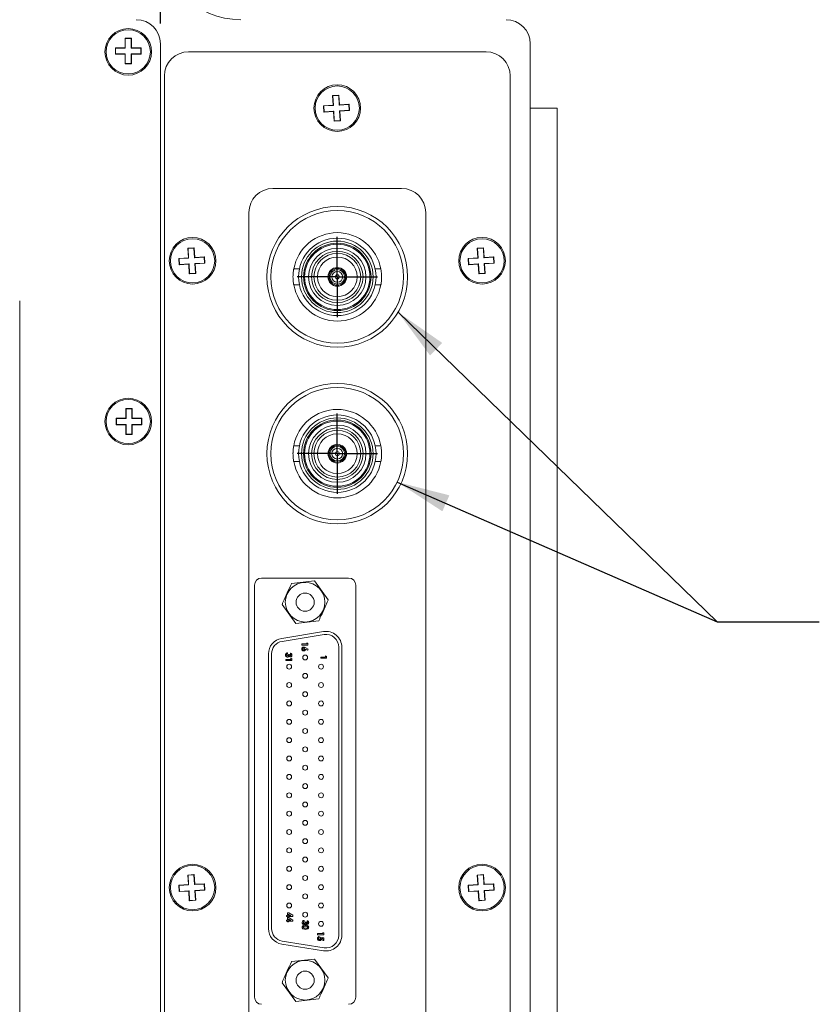
# Model space of a CAD drawing. Units: millimetres. Extents: x 1 to 840, y 1 to 594.
# Drawn here: x 701 to 750, y 392 to 453 of the extents above; entities that cross this region are included whole.
import ezdxf

# ---------------------------------------------------------------- set-up
doc = ezdxf.new("R2010")
doc.units = ezdxf.units.MM
doc.header["$PDSIZE"] = -1
doc.layers.add('DIM', color=7, linetype='Continuous')
doc.layers.add('SLD-0', color=18, linetype='Continuous')
doc.styles.get("Standard").update_dxf_attribs({"font": 'ARIAL.TTF'})
doc.dimstyles.new('SLDDIMSTYLE9', dxfattribs={"dimtxt": 0, "dimasz": 3.302, "dimexe": 0, "dimexo": 0.0625, "dimgap": 0, "dimtad": 0, "dimtih": 1, "dimtoh": 1, "dimdec": 0, "dimrnd": 1e-09, "dimzin": 0, "dimdsep": 46, "dimtxsty": 'Standard', "dimsah": 1, "dimcen": 0.09, "dimadec": 0, "dimazin": 0, "dimtfac": 3.302, "dimtdec": 0, "dimtofl": 0, "dimtmove": 0, "dimatfit": 3, "dimfxl": 1, "dimfrac": 2, "dimtolj": 1, "dimtzin": 0, "dimarcsym": 0})
doc.dimstyles.get("Standard").update_dxf_attribs({"dimtxt": 4, "dimasz": 3.302, "dimexe": 3.175, "dimexo": 1.27, "dimgap": 1.524, "dimtad": 0, "dimtih": 1, "dimtoh": 1, "dimdec": 1, "dimlfac": 2, "dimzin": 1, "dimdsep": 46, "dimtxsty": 'Standard', "dimcen": 2.5, "dimadec": 1, "dimazin": 0, "dimtfac": 1, "dimtdec": 1, "dimtofl": 0, "dimtmove": 0, "dimatfit": 3, "dimfxl": 1, "dimtzin": 1, "dimarcsym": 0})

# ---------------------------------------------------------------- blocks, each defined once
blk = doc.blocks.new('*D35')
at = {"layer": 'Defpoints', "color": 0}
for p in [(709.348, 506.06), (523.348, 451.539), (709.348, 451.539)]:
    blk.add_point(p, dxfattribs=at)
at = {"layer": 'DIM', "color": 0, "lineweight": -2}
for p, q in [((523.348, 452.809), (523.348, 509.235)), ((709.348, 452.809), (709.348, 509.235)), ((526.65, 506.06), (610.707, 506.06)), ((706.046, 506.06), (631.892, 506.06))]:
    blk.add_line(p, q, dxfattribs=at)
at = {"layer": 'DIM', "color": 0}
for points in [[(526.65, 506.61), (526.65, 505.509), (523.348, 506.06)], [(706.046, 506.61), (706.046, 505.509), (709.348, 506.06)]]:
    blk.add_solid(points, dxfattribs=at)
at = {"layer": 'DIM', "color": 0, "insert": (621.299, 508.103), "char_height": 4, "attachment_point": 2}
blk.add_mtext('{\\fGDT;o}372.0', dxfattribs=at)
blk = doc.blocks.new('SW_CENTERMARKSYMBOL_10')
at = {"layer": 'SLD-0', "color": 0}
for q in [(0, 2.5), (-2.5, 0), (0, -2.5), (2.5, 0)]:
    blk.add_line((0, 0), q, dxfattribs=at)
blk = doc.blocks.new('SW_CENTERMARKSYMBOL_11')
at = {"layer": 'SLD-0', "color": 0}
for q in [(0, 2.5), (-2.5, 0), (0, -2.5), (2.5, 0)]:
    blk.add_line((0, 0), q, dxfattribs=at)

msp = doc.modelspace()

# ---------------------------------------------------------------- linework, layer by layer
at = {"color": 0, "linetype": 'Continuous', "lineweight": 15}
for p, q in [((707.5481, 451.8888), (707.1481, 451.8888)), ((707.1481, 451.8888), (707.1481, 451.2888)), ((707.1656, 451.8714), (707.1481, 451.8888)), ((707.5307, 451.8714), (707.1656, 451.8714)), ((707.1656, 451.8714), (707.1656, 451.2714)), ((707.5307, 451.8714), (707.5481, 451.8888)), ((707.5307, 451.2714), (707.5307, 451.8714)), ((707.5481, 451.2888), (707.5481, 451.8888)), ((709.3481, 268.5388), (709.3481, 451.5388)), ((732.3481, 451.5388), (732.3481, 268.5388)), ((707.1481, 451.2888), (706.5481, 451.2888)), ((706.5481, 451.2888), (706.5481, 450.8888)), ((706.5656, 451.2714), (706.5481, 451.2888)), ((706.5656, 450.9063), (706.5481, 450.8888)), ((706.5481, 450.8888), (707.1481, 450.8888)), ((707.1656, 451.2714), (706.5656, 451.2714)), ((706.5656, 451.2714), (706.5656, 450.9063)), ((706.5656, 450.9063), (707.1656, 450.9063)), ((707.1656, 451.2714), (707.1481, 451.2888)), ((707.1656, 450.9063), (707.1481, 450.8888)), ((707.1481, 450.8888), (707.1481, 450.2888)), ((707.1656, 450.9063), (707.1656, 450.3063)), ((707.5307, 451.2714), (707.5481, 451.2888)), ((708.1307, 451.2714), (707.5307, 451.2714)), ((707.5307, 450.9063), (707.5481, 450.8888)), ((707.5307, 450.9063), (708.1307, 450.9063)), ((707.5307, 450.3063), (707.5307, 450.9063)), ((708.1481, 451.2888), (707.5481, 451.2888)), ((707.5481, 450.8888), (708.1481, 450.8888)), ((707.5481, 450.2888), (707.5481, 450.8888)), ((708.1307, 451.2714), (708.1481, 451.2888)), ((708.1307, 450.9063), (708.1307, 451.2714)), ((708.1307, 450.9063), (708.1481, 450.8888)), ((708.1481, 450.8888), (708.1481, 451.2888)), ((729.5981, 451.0388), (711.0981, 451.0388)), ((707.1656, 450.3063), (707.1481, 450.2888)), ((707.1481, 450.2888), (707.5481, 450.2888)), ((707.1656, 450.3063), (707.5307, 450.3063)), ((707.5307, 450.3063), (707.5481, 450.2888)), ((709.5981, 449.5388), (709.5981, 270.5388)), ((731.0981, 270.5388), (731.0981, 449.5388)), ((720.4504, 448.3463), (720.0511, 448.3226)), ((720.0511, 448.3226), (720.0867, 447.7236)), ((720.0695, 448.3062), (720.0511, 448.3226)), ((720.434, 448.3278), (720.0695, 448.3062)), ((720.0695, 448.3062), (720.1052, 447.7072)), ((720.434, 448.3278), (720.4504, 448.3463)), ((720.4696, 447.7289), (720.434, 448.3278)), ((720.486, 447.7474), (720.4504, 448.3463)), ((720.0867, 447.7236), (719.4878, 447.688)), ((719.4878, 447.688), (719.5115, 447.2887)), ((719.5062, 447.6716), (719.4878, 447.688)), ((720.1052, 447.7072), (719.5062, 447.6716)), ((719.5062, 447.6716), (719.5279, 447.3072)), ((719.5115, 447.2887), (720.1105, 447.3243)), ((719.5279, 447.3072), (719.5115, 447.2887)), ((719.5279, 447.3072), (720.1269, 447.3428)), ((720.1052, 447.7072), (720.0867, 447.7236)), ((720.1269, 447.3428), (720.1105, 447.3243)), ((720.1105, 447.3243), (720.1461, 446.7254)), ((720.1269, 447.3428), (720.1625, 446.7439)), ((721.0685, 447.7645), (720.4696, 447.7289)), ((720.4696, 447.7289), (720.486, 447.7474)), ((721.0849, 447.783), (720.486, 447.7474)), ((720.4913, 447.3645), (721.0902, 447.4001)), ((720.4913, 447.3645), (720.5098, 447.3481)), ((720.5269, 446.7655), (720.4913, 447.3645)), ((720.5098, 447.3481), (721.1087, 447.3837)), ((720.5454, 446.7491), (720.5098, 447.3481)), ((721.0685, 447.7645), (721.0849, 447.783)), ((721.0902, 447.4001), (721.0685, 447.7645)), ((721.1087, 447.3837), (721.0849, 447.783)), ((721.0902, 447.4001), (721.1087, 447.3837)), ((734.0154, 447.5388), (732.3481, 447.5388)), ((734.0154, 446.0388), (734.0154, 447.5388)), ((720.1461, 446.7254), (720.5454, 446.7491)), ((720.1625, 446.7439), (720.1461, 446.7254)), ((720.1625, 446.7439), (720.5269, 446.7655)), ((720.5269, 446.7655), (720.5454, 446.7491)), ((734.0154, 274.0388), (734.0154, 446.0388)), ((724.3481, 442.5388), (716.3481, 442.5388)), ((714.8481, 441.0388), (714.8481, 279.0388)), ((725.8481, 279.0388), (725.8481, 441.0388)), ((711.4504, 438.8463), (711.0511, 438.8226)), ((711.0511, 438.8226), (711.0867, 438.2236)), ((711.0695, 438.8062), (711.0511, 438.8226)), ((711.434, 438.8278), (711.0695, 438.8062)), ((711.0695, 438.8062), (711.1052, 438.2072)), ((711.434, 438.8278), (711.4504, 438.8463)), ((711.4696, 438.2289), (711.434, 438.8278)), ((711.486, 438.2474), (711.4504, 438.8463)), ((729.4504, 438.8463), (729.0511, 438.8226)), ((729.0511, 438.8226), (729.0867, 438.2236)), ((729.0695, 438.8062), (729.0511, 438.8226)), ((729.434, 438.8278), (729.0695, 438.8062)), ((729.0695, 438.8062), (729.1052, 438.2072)), ((729.434, 438.8278), (729.4504, 438.8463)), ((729.4696, 438.2289), (729.434, 438.8278)), ((729.486, 438.2474), (729.4504, 438.8463)), ((711.0867, 438.2236), (710.4878, 438.188)), ((710.4878, 438.188), (710.5115, 437.7887)), ((710.5062, 438.1716), (710.4878, 438.188)), ((711.1052, 438.2072), (710.5062, 438.1716)), ((710.5062, 438.1716), (710.5279, 437.8072)), ((711.1052, 438.2072), (711.0867, 438.2236)), ((712.0686, 438.2645), (711.4696, 438.2289)), ((711.4696, 438.2289), (711.486, 438.2474)), ((712.0849, 438.283), (711.486, 438.2474)), ((712.0686, 438.2645), (712.0849, 438.283)), ((712.0902, 437.9001), (712.0686, 438.2645)), ((712.1087, 437.8837), (712.0849, 438.283)), ((729.0867, 438.2236), (728.4878, 438.188)), ((728.4878, 438.188), (728.5115, 437.7887)), ((728.5062, 438.1716), (728.4878, 438.188)), ((729.1052, 438.2072), (728.5062, 438.1716)), ((728.5062, 438.1716), (728.5279, 437.8072)), ((729.1052, 438.2072), (729.0867, 438.2236)), ((730.0685, 438.2645), (729.4696, 438.2289)), ((729.4696, 438.2289), (729.486, 438.2474)), ((730.0849, 438.283), (729.486, 438.2474)), ((730.0685, 438.2645), (730.0849, 438.283)), ((730.0902, 437.9001), (730.0685, 438.2645)), ((730.1087, 437.8837), (730.0849, 438.283)), ((710.5115, 437.7887), (711.1105, 437.8243)), ((710.5279, 437.8072), (710.5115, 437.7887)), ((710.5279, 437.8072), (711.1268, 437.8428)), ((711.1268, 437.8428), (711.1105, 437.8243)), ((711.1105, 437.8243), (711.1461, 437.2254)), ((711.1268, 437.8428), (711.1625, 437.2439)), ((711.4913, 437.8645), (712.0902, 437.9001)), ((711.4913, 437.8645), (711.5097, 437.8481)), ((711.5269, 437.2655), (711.4913, 437.8645)), ((711.5097, 437.8481), (712.1087, 437.8837)), ((711.5454, 437.2491), (711.5097, 437.8481)), ((712.0902, 437.9001), (712.1087, 437.8837)), ((717.9923, 437.5351), (717.6371, 437.5351)), ((723.0592, 437.5351), (722.7039, 437.5351)), ((728.5115, 437.7887), (729.1105, 437.8243)), ((728.5279, 437.8072), (728.5115, 437.7887)), ((728.5279, 437.8072), (729.1268, 437.8428)), ((729.1268, 437.8428), (729.1105, 437.8243)), ((729.1105, 437.8243), (729.1461, 437.2254)), ((729.1268, 437.8428), (729.1625, 437.2439)), ((729.4913, 437.8645), (730.0902, 437.9001)), ((729.4913, 437.8645), (729.5097, 437.8481)), ((729.5269, 437.2655), (729.4913, 437.8645)), ((729.5097, 437.8481), (730.1087, 437.8837)), ((729.5454, 437.2491), (729.5097, 437.8481)), ((730.0902, 437.9001), (730.1087, 437.8837)), ((711.1461, 437.2254), (711.5454, 437.2491)), ((711.1625, 437.2439), (711.1461, 437.2254)), ((711.1625, 437.2439), (711.5269, 437.2655)), ((711.5269, 437.2655), (711.5454, 437.2491)), ((729.1461, 437.2254), (729.5454, 437.2491)), ((729.1625, 437.2439), (729.1461, 437.2254)), ((729.1625, 437.2439), (729.5269, 437.2655)), ((729.5269, 437.2655), (729.5454, 437.2491)), ((717.6371, 436.5426), (717.9923, 436.5426)), ((722.7039, 436.5426), (723.0592, 436.5426)), ((700.5981, 435.5388), (700.5981, 284.5388)), ((707.5981, 428.8388), (707.1981, 428.8388)), ((707.1981, 428.8388), (707.1981, 428.2388)), ((707.2156, 428.8214), (707.1981, 428.8388)), ((707.5807, 428.8214), (707.2156, 428.8214)), ((707.2156, 428.8214), (707.2156, 428.2214)), ((707.5807, 428.8214), (707.5981, 428.8388)), ((707.5807, 428.2214), (707.5807, 428.8214)), ((707.5981, 428.2388), (707.5981, 428.8388)), ((707.1981, 428.2388), (706.5981, 428.2388)), ((706.5981, 428.2388), (706.5981, 427.8388)), ((706.6156, 428.2214), (706.5981, 428.2388)), ((707.2156, 428.2214), (706.6156, 428.2214)), ((706.6156, 428.2214), (706.6156, 427.8563)), ((707.2156, 428.2214), (707.1981, 428.2388)), ((707.5807, 428.2214), (707.5981, 428.2388)), ((708.1807, 428.2214), (707.5807, 428.2214)), ((708.1981, 428.2388), (707.5981, 428.2388)), ((708.1807, 428.2214), (708.1981, 428.2388)), ((708.1807, 427.8563), (708.1807, 428.2214)), ((708.1981, 427.8388), (708.1981, 428.2388)), ((706.6156, 427.8563), (706.5981, 427.8388)), ((706.5981, 427.8388), (707.1981, 427.8388)), ((706.6156, 427.8563), (707.2156, 427.8563)), ((707.2156, 427.8563), (707.1981, 427.8388)), ((707.1981, 427.8388), (707.1981, 427.2388)), ((707.2156, 427.8563), (707.2156, 427.2563)), ((707.5807, 427.8563), (707.5981, 427.8388)), ((707.5807, 427.8563), (708.1807, 427.8563)), ((707.5807, 427.2563), (707.5807, 427.8563)), ((707.5981, 427.2388), (707.5981, 427.8388)), ((707.5981, 427.8388), (708.1981, 427.8388)), ((708.1807, 427.8563), (708.1981, 427.8388)), ((707.2156, 427.2563), (707.1981, 427.2388)), ((707.1981, 427.2388), (707.5981, 427.2388)), ((707.2156, 427.2563), (707.5807, 427.2563)), ((707.5807, 427.2563), (707.5981, 427.2388)), ((717.9923, 426.5351), (717.6371, 426.5351)), ((723.0592, 426.5351), (722.7039, 426.5351)), ((717.6371, 425.5426), (717.9923, 425.5426)), ((722.7039, 425.5426), (723.0592, 425.5426)), ((715.1985, 417.8531), (715.1985, 392.2245)), ((721.0532, 418.2976), (715.643, 418.2976)), ((717.4987, 417.9663), (718.934, 418.1184)), ((718.934, 418.1184), (719.7835, 416.9515)), ((721.4977, 392.2245), (721.4977, 417.8531)), ((717.7623, 415.4802), (716.9128, 416.6471)), ((719.1976, 415.6324), (717.7623, 415.4802)), ((716.891, 414.5487), (719.4945, 414.9678)), ((719.5247, 414.7797), (716.9212, 414.3606)), ((718.1435, 414.129), (718.1435, 414.1974)), ((718.1435, 414.1974), (718.461, 414.1974)), ((718.5245, 414.129), (718.1435, 414.129)), ((718.461, 414.2756), (718.5245, 414.2347)), ((718.461, 414.1974), (718.461, 414.2756)), ((718.5245, 414.2347), (718.5245, 414.129)), ((716.0685, 396.4944), (716.0685, 413.5832)), ((716.259, 413.5832), (716.259, 396.4944)), ((717.2571, 413.6413), (717.2571, 413.5729)), ((717.3157, 413.5436), (717.3792, 413.5436)), ((717.4281, 413.5534), (717.4281, 413.6218)), ((718.3441, 413.9733), (718.5342, 413.8765)), ((718.5036, 413.816), (718.3731, 413.8824)), ((718.5342, 413.8765), (718.5036, 413.816)), ((720.4373, 396.0753), (720.4373, 414.0023)), ((720.6278, 414.0023), (720.6278, 396.0753)), ((717.1399, 413.1724), (717.1399, 413.2408)), ((717.1399, 413.2408), (717.4574, 413.2408)), ((717.5209, 413.1724), (717.1399, 413.1724)), ((717.4574, 413.2408), (717.4574, 413.3189)), ((717.4574, 413.3189), (717.5209, 413.2781)), ((717.5209, 413.2781), (717.5209, 413.1724)), ((719.3213, 413.3165), (719.3213, 413.3805)), ((719.3213, 413.3805), (719.6182, 413.3805)), ((719.6775, 413.3165), (719.3213, 413.3165)), ((719.6182, 413.3805), (719.6182, 413.4536)), ((719.6182, 413.4536), (719.6775, 413.4154)), ((719.6775, 413.4154), (719.6775, 413.3165)), ((711.4504, 399.8463), (711.0511, 399.8226)), ((711.0511, 399.8226), (711.0867, 399.2236)), ((711.0695, 399.8062), (711.0511, 399.8226)), ((711.434, 399.8278), (711.0695, 399.8062)), ((711.0695, 399.8062), (711.1052, 399.2072)), ((711.434, 399.8278), (711.4504, 399.8463)), ((711.4696, 399.2289), (711.434, 399.8278)), ((711.486, 399.2474), (711.4504, 399.8463)), ((729.4504, 399.8463), (729.0511, 399.8226)), ((729.0511, 399.8226), (729.0867, 399.2236)), ((729.0695, 399.8062), (729.0511, 399.8226)), ((729.434, 399.8278), (729.0695, 399.8062)), ((729.0695, 399.8062), (729.1052, 399.2072)), ((729.434, 399.8278), (729.4504, 399.8463)), ((729.4696, 399.2289), (729.434, 399.8278)), ((729.486, 399.2474), (729.4504, 399.8463)), ((711.0867, 399.2236), (710.4878, 399.188)), ((710.4878, 399.188), (710.5115, 398.7887)), ((710.5062, 399.1716), (710.4878, 399.188)), ((711.1052, 399.2072), (710.5062, 399.1716)), ((710.5062, 399.1716), (710.5279, 398.8072)), ((710.5115, 398.7887), (711.1105, 398.8243)), ((710.5279, 398.8072), (710.5115, 398.7887)), ((710.5279, 398.8072), (711.1268, 398.8428)), ((711.1052, 399.2072), (711.0867, 399.2236)), ((711.1268, 398.8428), (711.1105, 398.8243)), ((711.1105, 398.8243), (711.1461, 398.2254)), ((711.1268, 398.8428), (711.1625, 398.2439)), ((712.0686, 399.2645), (711.4696, 399.2289)), ((711.4696, 399.2289), (711.486, 399.2474)), ((712.0849, 399.283), (711.486, 399.2474)), ((711.4913, 398.8645), (712.0902, 398.9001)), ((711.4913, 398.8645), (711.5097, 398.8481)), ((711.5269, 398.2655), (711.4913, 398.8645)), ((711.5097, 398.8481), (712.1087, 398.8837)), ((711.5454, 398.2491), (711.5097, 398.8481)), ((712.0686, 399.2645), (712.0849, 399.283)), ((712.0902, 398.9001), (712.0686, 399.2645)), ((712.1087, 398.8837), (712.0849, 399.283)), ((712.0902, 398.9001), (712.1087, 398.8837)), ((729.0867, 399.2236), (728.4878, 399.188)), ((728.4878, 399.188), (728.5115, 398.7887)), ((728.5062, 399.1716), (728.4878, 399.188)), ((729.1052, 399.2072), (728.5062, 399.1716)), ((728.5062, 399.1716), (728.5279, 398.8072)), ((728.5115, 398.7887), (729.1105, 398.8243)), ((728.5279, 398.8072), (728.5115, 398.7887)), ((728.5279, 398.8072), (729.1268, 398.8428)), ((729.1052, 399.2072), (729.0867, 399.2236)), ((729.1268, 398.8428), (729.1105, 398.8243)), ((729.1105, 398.8243), (729.1461, 398.2254)), ((729.1268, 398.8428), (729.1625, 398.2439)), ((730.0685, 399.2645), (729.4696, 399.2289)), ((729.4696, 399.2289), (729.486, 399.2474)), ((730.0849, 399.283), (729.486, 399.2474)), ((729.4913, 398.8645), (730.0902, 398.9001)), ((729.4913, 398.8645), (729.5097, 398.8481)), ((729.5269, 398.2655), (729.4913, 398.8645)), ((729.5097, 398.8481), (730.1087, 398.8837)), ((729.5454, 398.2491), (729.5097, 398.8481)), ((730.0685, 399.2645), (730.0849, 399.283)), ((730.0902, 398.9001), (730.0685, 399.2645)), ((730.1087, 398.8837), (730.0849, 399.283)), ((730.0902, 398.9001), (730.1087, 398.8837)), ((711.1461, 398.2254), (711.5454, 398.2491)), ((711.1625, 398.2439), (711.1461, 398.2254)), ((711.1625, 398.2439), (711.5269, 398.2655)), ((711.5269, 398.2655), (711.5454, 398.2491)), ((729.1461, 398.2254), (729.5454, 398.2491)), ((729.1625, 398.2439), (729.1461, 398.2254)), ((729.1625, 398.2439), (729.5269, 398.2655)), ((729.5269, 398.2655), (729.5454, 398.2491)), ((717.1824, 397.2456), (717.1824, 397.314)), ((717.1824, 397.314), (717.2606, 397.314)), ((717.2606, 397.2456), (717.1824, 397.2456)), ((717.1824, 396.9525), (717.1824, 397.0209)), ((717.1824, 397.0209), (717.2606, 397.0209)), ((717.2606, 397.314), (717.2606, 397.4752)), ((717.2606, 397.4752), (717.3298, 397.4752)), ((717.2606, 397.2114), (717.2606, 397.2456)), ((717.3241, 397.2114), (717.2606, 397.2114)), ((717.2606, 397.0209), (717.2606, 397.1821)), ((717.2606, 397.1821), (717.3298, 397.1821)), ((717.4538, 397.314), (717.3241, 397.3983)), ((717.3241, 397.3983), (717.3241, 397.314)), ((717.3241, 397.314), (717.4538, 397.314)), ((717.3241, 397.2456), (717.3241, 397.2114)), ((717.5732, 397.2456), (717.3241, 397.2456)), ((717.4538, 397.0209), (717.3241, 397.1052)), ((717.3241, 397.1052), (717.3241, 397.0209)), ((717.3241, 397.0209), (717.4538, 397.0209)), ((717.3298, 397.4752), (717.5732, 397.3169)), ((717.3298, 397.1821), (717.5732, 397.0238)), ((717.5732, 397.3169), (717.5732, 397.2456)), ((717.5732, 397.0238), (717.5732, 396.9525)), ((718.2946, 396.9965), (718.2946, 396.9281)), ((718.4656, 396.9086), (718.4656, 396.977)), ((717.2606, 396.9525), (717.1824, 396.9525)), ((717.2606, 396.9183), (717.2606, 396.9525)), ((717.3241, 396.9183), (717.2606, 396.9183)), ((717.5732, 396.9525), (717.3241, 396.9525)), ((717.3241, 396.9525), (717.3241, 396.9183)), ((718.3532, 396.8988), (718.4167, 396.8988)), ((719.1249, 396.11), (719.1249, 396.1784)), ((719.1249, 396.1784), (719.4424, 396.1784)), ((719.5059, 396.11), (719.1249, 396.11)), ((719.2177, 395.9977), (719.2177, 395.9195)), ((719.2813, 395.9093), (719.2945, 395.9668)), ((719.2945, 395.9668), (719.5059, 395.922)), ((719.4424, 395.8678), (719.3704, 395.8827)), ((719.4424, 396.2565), (719.5059, 396.2157)), ((719.4424, 396.1784), (719.4424, 396.2565)), ((719.4424, 395.7485), (719.4424, 395.8678)), ((719.5059, 395.7485), (719.4424, 395.7485)), ((719.5059, 396.2157), (719.5059, 396.11)), ((719.5059, 395.922), (719.5059, 395.7485)), ((719.4945, 395.1098), (716.891, 395.5289)), ((716.9212, 395.717), (719.5247, 395.2979)), ((717.4987, 394.4456), (718.934, 394.5977)), ((718.934, 394.5977), (719.7835, 393.4308)), ((717.7623, 391.9595), (716.9128, 393.1264)), ((719.1976, 392.1117), (717.7623, 391.9595))]:
    msp.add_line(p, q, dxfattribs=at)
for centre, radius in [((707.3481, 451.0388), 1.45), ((707.3481, 451.0388), 1.375), ((720.3481, 447.5388), 1.45), ((720.3481, 447.5388), 1.375), ((720.3481, 437.0388), 4.375), ((720.3481, 437.0388), 4.125), ((711.3481, 438.0388), 1.45), ((711.3481, 438.0388), 1.375), ((720.3481, 437.0388), 2.4075), ((720.3481, 437.0388), 2.225), ((729.3481, 438.0388), 1.45), ((729.3481, 438.0388), 1.375), ((720.3481, 437.0388), 2.0962), ((720.3481, 437.0388), 2.0312), ((720.3481, 437.0388), 1.7825), ((720.3481, 437.0388), 1.6), ((720.3481, 437.0388), 1.4557), ((720.3481, 437.0388), 1.2325), ((720.3481, 437.0388), 0.5812), ((720.3481, 437.0388), 0.5225), ((720.3481, 437.0388), 0.455), ((720.3481, 437.0388), 0.3363), ((720.3481, 437.0388), 0.1275), ((720.3481, 426.0388), 4.375), ((720.3481, 426.0388), 4.125), ((707.3481, 428.0388), 1.45), ((707.3481, 428.0388), 1.375), ((720.3481, 426.0388), 2.4075), ((720.3481, 426.0388), 2.225), ((720.3481, 426.0388), 2.0963), ((720.3481, 426.0388), 2.0313), ((720.3481, 426.0388), 1.7825), ((720.3481, 426.0388), 1.6), ((720.3481, 426.0388), 1.4557), ((720.3481, 426.0388), 1.2325), ((720.3481, 426.0388), 0.5813), ((720.3481, 426.0388), 0.5225), ((720.3481, 426.0388), 0.455), ((720.3481, 426.0388), 0.3363), ((720.3481, 426.0388), 0.1275), ((718.3481, 416.7993), 1.234), ((718.3481, 416.7993), 0.5651), ((718.3481, 413.3573), 0.1524), ((717.3575, 412.7858), 0.1524), ((719.3387, 412.7858), 0.1524), ((718.3481, 412.2143), 0.1524), ((717.3575, 411.6428), 0.1524), ((719.3387, 411.6428), 0.1524), ((718.3481, 411.0713), 0.1524), ((717.3575, 410.4998), 0.1524), ((719.3387, 410.4998), 0.1524), ((718.3481, 409.9283), 0.1524), ((717.3575, 409.3568), 0.1524), ((719.3387, 409.3568), 0.1524), ((718.3481, 408.7853), 0.1524), ((717.3575, 408.2138), 0.1524), ((719.3387, 408.2138), 0.1524), ((718.3481, 407.6423), 0.1524), ((717.3575, 407.0708), 0.1524), ((719.3387, 407.0708), 0.1524), ((718.3481, 406.4993), 0.1524), ((717.3575, 405.9278), 0.1524), ((719.3387, 405.9278), 0.1524), ((717.3575, 404.7848), 0.1524), ((718.3481, 405.3563), 0.1524), ((719.3387, 404.7848), 0.1524), ((718.3481, 404.2133), 0.1524), ((717.3575, 403.6418), 0.1524), ((719.3387, 403.6418), 0.1524), ((718.3481, 403.0703), 0.1524), ((717.3575, 402.4988), 0.1524), ((719.3387, 402.4988), 0.1524), ((718.3481, 401.9273), 0.1524), ((717.3575, 401.3558), 0.1524), ((719.3387, 401.3558), 0.1524), ((718.3481, 400.7843), 0.1524), ((711.3481, 399.0388), 1.45), ((711.3481, 399.0388), 1.375), ((717.3575, 400.2128), 0.1524), ((719.3387, 400.2128), 0.1524), ((729.3481, 399.0388), 1.45), ((729.3481, 399.0388), 1.375), ((718.3481, 399.6413), 0.1524), ((717.3575, 399.0698), 0.1524), ((719.3387, 399.0698), 0.1524), ((718.3481, 398.4983), 0.1524), ((717.3575, 397.9268), 0.1524), ((719.3387, 397.9268), 0.1524), ((718.3481, 397.3553), 0.1524), ((719.3387, 396.7838), 0.1524), ((718.3481, 393.2786), 1.234), ((718.3481, 393.2786), 0.5651)]:
    msp.add_circle(centre, radius, dxfattribs=at)
for centre, radius, start, end in [((714.3481, 458.0388), 5, 180, 270), ((707.8481, 451.5388), 1.5, 0, 90), ((730.8481, 451.5388), 1.5, 0, 90), ((711.0981, 449.5388), 1.5, 90, 180), ((729.5981, 449.5388), 1.5, 0, 90), ((716.3481, 441.0388), 1.5, 90, 180), ((724.3481, 441.0388), 1.5, 0, 90), ((720.3481, 437.0388), 2.75, 90, 169.603763), ((720.3481, 437.0388), 2.75, 10.396237, 90), ((720.3481, 437.0388), 2.75, 190.396237, 349.710678), ((720.3481, 426.0388), 2.75, 90, 169.708832), ((720.3481, 426.0388), 2.75, 10.396237, 90), ((720.3481, 426.0388), 2.75, 190.396237, 349.710678), ((715.643, 417.8531), 0.4445, 90, 180), ((721.0532, 417.8531), 0.4445, 0, 90), ((719.6499, 414.0023), 0.9779, 0, 99.144772), ((719.6499, 414.0023), 0.7874, 0, 99.144772), ((717.0464, 413.5832), 0.9779, 99.144772, 180), ((717.0464, 413.5832), 0.7874, 99.144772, 180), ((717.0464, 396.4944), 0.9779, 180, 260.855228), ((717.0464, 396.4944), 0.7874, 180, 260.855228), ((719.6499, 396.0753), 0.9779, 260.855228, 0), ((719.6499, 396.0753), 0.7874, 260.855228, 0), ((715.643, 392.2245), 0.4445, 180, 270), ((721.0532, 392.2245), 0.4445, 270, 0)]:
    msp.add_arc(centre, radius, start, end, dxfattribs=at)
for points, knots in [([(717.6371, 437.529), (717.6374, 437.5307), (717.6387, 437.5376), (717.6306, 437.4935), (717.6162, 437.4008), (717.6009, 437.2633), (717.5938, 437.1347), (717.5933, 437.0588), (717.5931, 437.0388)], [0, 0, 0, 0, 0.0686722, 0.2797102, 0.49195, 0.7072635, 0.9227756, 1, 1, 1, 1]), ([(723.0592, 436.5487), (723.0589, 436.547), (723.0576, 436.54), (723.0657, 436.5841), (723.0801, 436.6768), (723.0954, 436.8143), (723.1023, 436.9429), (723.1038, 437.0738), (723.0997, 437.2047), (723.0863, 437.3526), (723.0706, 437.4642), (723.0593, 437.5287), (723.0592, 437.5289), (723.0592, 437.529)], [0, 0, 0, 0, 0.0343369, 0.1398584, 0.2459804, 0.3536401, 0.4613985, 0.5000117, 0.6062078, 0.7123595, 0.8195656, 0.9275339, 1, 1, 1, 1]), ([(717.5931, 437.0388), (717.5941, 436.9835), (717.5961, 436.873), (717.6101, 436.7251), (717.6256, 436.6134), (717.637, 436.549), (717.6371, 436.5487), (717.6371, 436.5487)], [0, 0, 0, 0, 0.2123973, 0.4247049, 0.6391222, 0.8550645, 1, 1, 1, 1]), ([(717.6371, 426.529), (717.6374, 426.5307), (717.6387, 426.5376), (717.6306, 426.4935), (717.6162, 426.4008), (717.6009, 426.2633), (717.5938, 426.1347), (717.5933, 426.0588), (717.5931, 426.0388)], [0, 0, 0, 0, 0.0686722, 0.2797102, 0.49195, 0.7072635, 0.9227756, 1, 1, 1, 1]), ([(723.0592, 425.5487), (723.0589, 425.547), (723.0576, 425.54), (723.0657, 425.5841), (723.0801, 425.6768), (723.0954, 425.8143), (723.1023, 425.9429), (723.1038, 426.0738), (723.0997, 426.2047), (723.0863, 426.3526), (723.0706, 426.4642), (723.0593, 426.5287), (723.0592, 426.5289), (723.0592, 426.529)], [0, 0, 0, 0, 0.0343369, 0.1398584, 0.2459804, 0.3536401, 0.4613985, 0.5000117, 0.6062078, 0.7123595, 0.8195656, 0.9275339, 1, 1, 1, 1]), ([(717.5931, 426.0388), (717.5941, 425.9835), (717.5961, 425.873), (717.6101, 425.7251), (717.6256, 425.6134), (717.637, 425.549), (717.6371, 425.5487), (717.6371, 425.5487)], [0, 0, 0, 0, 0.2123973, 0.4247049, 0.6391222, 0.8550645, 1, 1, 1, 1]), ([(716.9128, 416.6471), (716.9373, 416.7024), (717.1276, 417.1307), (717.3281, 417.582), (717.4961, 417.9605), (717.4987, 417.9663)], [0, 0, 0, 0, 0.1272499, 0.9866341, 1, 1, 1, 1]), ([(719.7835, 416.9515), (719.7809, 416.9457), (719.6129, 416.5673), (719.4124, 416.1159), (719.2221, 415.6876), (719.1976, 415.6324)], [0, 0, 0, 0, 0.0133636, 0.8727501, 1, 1, 1, 1]), ([(717.1301, 413.5145), (717.1319, 413.5334), (717.1355, 413.571), (717.1699, 413.6135), (717.2131, 413.6362), (717.2425, 413.6396), (717.2571, 413.6413)], [0, 0, 0, 0, 0.2798471, 0.5588764, 0.7791759, 1, 1, 1, 1]), ([(717.2535, 413.3824), (717.2346, 413.3848), (717.1967, 413.3896), (717.1559, 413.4263), (717.1332, 413.4699), (717.1311, 413.4997), (717.1301, 413.5145)], [0, 0, 0, 0, 0.2792666, 0.558898, 0.7792715, 1, 1, 1, 1]), ([(717.2571, 413.5729), (717.2485, 413.5711), (717.2312, 413.5674), (717.2108, 413.5522), (717.1999, 413.5316), (717.199, 413.5177), (717.1985, 413.5108)], [0, 0, 0, 0, 0.2804824, 0.5592967, 0.7794631, 1, 1, 1, 1]), ([(717.1985, 413.5108), (717.1993, 413.5022), (717.2009, 413.4851), (717.2153, 413.4651), (717.234, 413.4527), (717.2474, 413.4514), (717.2542, 413.4508)], [0, 0, 0, 0, 0.2800637, 0.5597479, 0.7799103, 1, 1, 1, 1]), ([(717.2542, 413.4508), (717.2593, 413.4512), (717.2697, 413.4521), (717.2881, 413.4621), (717.3118, 413.4911), (717.3142, 413.5226), (717.3157, 413.5436)], [0, 0, 0, 0, 0.1255117, 0.2509475, 0.5008754, 1, 1, 1, 1]), ([(717.3792, 413.5436), (717.3805, 413.5273), (717.3825, 413.5028), (717.4002, 413.4798), (717.4144, 413.4716), (717.4224, 413.4708), (717.4264, 413.4703)], [0, 0, 0, 0, 0.50002485, 0.74946907, 0.87483349, 1, 1, 1, 1]), ([(717.4264, 413.4703), (717.432, 413.471), (717.443, 413.4722), (717.455, 413.483), (717.4615, 413.4958), (717.462, 413.5045), (717.4623, 413.5088)], [0, 0, 0, 0, 0.27943058, 0.55895199, 0.77933581, 1, 1, 1, 1]), ([(717.4281, 413.6218), (717.442, 413.6192), (717.4668, 413.6147), (717.4866, 413.5993), (717.4953, 413.5925)], [0, 0, 0, 0, 0.5600654, 1, 1, 1, 1]), ([(717.4623, 413.5088), (717.4617, 413.5144), (717.4604, 413.5256), (717.4493, 413.5432), (717.4361, 413.5495), (717.4281, 413.5534)], [0, 0, 0, 0, 0.2808229, 0.5617995, 1, 1, 1, 1]), ([(717.5307, 413.5083), (717.5291, 413.4931), (717.5261, 413.4626), (717.4996, 413.4279), (717.4667, 413.4055), (717.4427, 413.4031), (717.4308, 413.402)], [0, 0, 0, 0, 0.2798942, 0.5595892, 0.7798668, 1, 1, 1, 1]), ([(717.4953, 413.5925), (717.5068, 413.5788), (717.5273, 413.5541), (717.5296, 413.5224), (717.5307, 413.5083)], [0, 0, 0, 0, 0.5588459, 1, 1, 1, 1]), ([(718.1337, 413.8842), (718.1357, 413.9017), (718.1397, 413.9367), (718.1731, 413.9743), (718.2117, 413.9981), (718.2391, 414.0007), (718.2528, 414.002)], [0, 0, 0, 0, 0.27956564, 0.55915981, 0.77960272, 1, 1, 1, 1]), ([(718.2523, 413.7676), (718.2349, 413.7695), (718.2002, 413.7734), (718.1616, 413.805), (718.1374, 413.8433), (718.1349, 413.8705), (718.1337, 413.8842)], [0, 0, 0, 0, 0.27969991, 0.55940126, 0.77964413, 1, 1, 1, 1]), ([(718.2562, 413.9336), (718.2487, 413.9329), (718.2336, 413.9316), (718.216, 413.9191), (718.2042, 413.9032), (718.2028, 413.8914), (718.2021, 413.8855)], [0, 0, 0, 0, 0.2801137, 0.5598151, 0.7800563, 1, 1, 1, 1]), ([(718.2021, 413.8855), (718.2031, 413.8778), (718.2052, 413.8625), (718.2204, 413.8463), (718.2382, 413.8372), (718.2502, 413.8364), (718.2562, 413.8359)], [0, 0, 0, 0, 0.2792069, 0.5590304, 0.7794317, 1, 1, 1, 1]), ([(718.3731, 413.8824), (718.3709, 413.865), (718.3666, 413.8302), (718.333, 413.7926), (718.2934, 413.7707), (718.266, 413.7686), (718.2523, 413.7676)], [0, 0, 0, 0, 0.2793232, 0.5590678, 0.7793795, 1, 1, 1, 1]), ([(718.2528, 414.002), (718.2638, 414.0012), (718.2819, 413.9999), (718.3055, 413.9912), (718.3249, 413.9826), (718.3377, 413.9764), (718.3441, 413.9733)], [0, 0, 0, 0, 0.3395372, 0.5595482, 0.7797494, 1, 1, 1, 1]), ([(718.3096, 413.8857), (718.3086, 413.8932), (718.3066, 413.9083), (718.2912, 413.9238), (718.2739, 413.9325), (718.2621, 413.9333), (718.2562, 413.9336)], [0, 0, 0, 0, 0.279079, 0.5586814, 0.7791763, 1, 1, 1, 1]), ([(718.2562, 413.8359), (718.2639, 413.8366), (718.2792, 413.838), (718.2969, 413.8509), (718.308, 413.8677), (718.309, 413.8797), (718.3096, 413.8857)], [0, 0, 0, 0, 0.2800338, 0.5597918, 0.7798287, 1, 1, 1, 1]), ([(717.3509, 413.4529), (717.3463, 413.4418), (717.337, 413.4194), (717.3037, 413.3894), (717.2725, 413.385), (717.2535, 413.3824)], [0, 0, 0, 0, 0.2810705, 0.5617819, 1, 1, 1, 1]), ([(717.4308, 413.402), (717.4215, 413.4028), (717.4028, 413.4044), (717.3724, 413.4204), (717.3591, 413.4406), (717.3509, 413.4529)], [0, 0, 0, 0, 0.28061891, 0.56103907, 1, 1, 1, 1]), ([(718.1676, 396.8697), (718.1694, 396.8886), (718.173, 396.9262), (718.2074, 396.9687), (718.2506, 396.9914), (718.2799, 396.9948), (718.2946, 396.9965)], [0, 0, 0, 0, 0.279842, 0.5588733, 0.7791743, 1, 1, 1, 1]), ([(718.4656, 396.977), (718.4795, 396.9745), (718.5042, 396.9699), (718.524, 396.9545), (718.5327, 396.9477)], [0, 0, 0, 0, 0.5601703, 1, 1, 1, 1]), ([(718.2909, 396.7376), (718.272, 396.74), (718.2342, 396.7448), (718.1934, 396.7815), (718.1707, 396.8251), (718.1686, 396.8549), (718.1676, 396.8697)], [0, 0, 0, 0, 0.2792743, 0.5588973, 0.7792737, 1, 1, 1, 1]), ([(718.1676, 396.5732), (718.1682, 396.5843), (718.1695, 396.6066), (718.1821, 396.6383), (718.2044, 396.6638), (718.2614, 396.7), (718.3185, 396.7019), (718.3641, 396.7034)], [0, 0, 0, 0, 0.1254755, 0.250729, 0.3759865, 0.5014571, 1, 1, 1, 1]), ([(718.3677, 396.4446), (718.3219, 396.4462), (718.2646, 396.4483), (718.2061, 396.4828), (718.1826, 396.5076), (718.1695, 396.5394), (718.1682, 396.5619), (718.1676, 396.5732)], [0, 0, 0, 0, 0.498806, 0.6242556, 0.7494238, 0.8745711, 1, 1, 1, 1]), ([(718.2946, 396.9281), (718.2859, 396.9263), (718.2687, 396.9226), (718.2483, 396.9074), (718.2374, 396.8868), (718.2365, 396.873), (718.236, 396.866)], [0, 0, 0, 0, 0.2804813, 0.5592943, 0.7794247, 1, 1, 1, 1]), ([(718.236, 396.866), (718.2368, 396.8574), (718.2384, 396.8403), (718.2528, 396.8204), (718.2715, 396.8079), (718.2849, 396.8067), (718.2916, 396.806)], [0, 0, 0, 0, 0.2800286, 0.5597179, 0.7799062, 1, 1, 1, 1]), ([(718.3634, 396.6351), (718.337, 396.6349), (718.2975, 396.6347), (718.2547, 396.6147), (718.2382, 396.5932), (718.2367, 396.58), (718.236, 396.5735)], [0, 0, 0, 0, 0.501424, 0.7501603, 0.8751044, 1, 1, 1, 1]), ([(718.236, 396.5735), (718.2364, 396.5686), (718.2372, 396.559), (718.2457, 396.5433), (718.2559, 396.5361), (718.2622, 396.5317)], [0, 0, 0, 0, 0.2802608, 0.5604423, 1, 1, 1, 1]), ([(718.2622, 396.5317), (718.2813, 396.525), (718.3155, 396.5131), (718.3517, 396.513), (718.3677, 396.5129)], [0, 0, 0, 0, 0.5584171, 1, 1, 1, 1]), ([(718.3884, 396.8082), (718.3838, 396.797), (718.3745, 396.7746), (718.3412, 396.7446), (718.31, 396.7403), (718.2909, 396.7376)], [0, 0, 0, 0, 0.2810464, 0.561779, 1, 1, 1, 1]), ([(718.2916, 396.806), (718.2968, 396.8065), (718.3072, 396.8073), (718.3256, 396.8173), (718.3493, 396.8463), (718.3516, 396.8778), (718.3532, 396.8988)], [0, 0, 0, 0, 0.1255149, 0.2509356, 0.5009231, 1, 1, 1, 1]), ([(718.4998, 396.5735), (718.499, 396.5804), (718.4974, 396.5943), (718.48, 396.6174), (718.4325, 396.6344), (718.3911, 396.6348), (718.3634, 396.6351)], [0, 0, 0, 0, 0.1248977, 0.249657, 0.4986004, 1, 1, 1, 1]), ([(718.3641, 396.7034), (718.3939, 396.7032), (718.4468, 396.7028), (718.4951, 396.6815), (718.5163, 396.6721)], [0, 0, 0, 0, 0.5611231, 1, 1, 1, 1]), ([(718.5681, 396.5751), (718.5675, 396.5638), (718.5661, 396.5412), (718.5524, 396.5096), (718.5298, 396.4838), (718.4715, 396.4481), (718.4138, 396.4461), (718.3677, 396.4446)], [0, 0, 0, 0, 0.1254059, 0.250644, 0.3758545, 0.5012962, 1, 1, 1, 1]), ([(718.3677, 396.5129), (718.3947, 396.5131), (718.4351, 396.5133), (718.4792, 396.5322), (718.4973, 396.5533), (718.4989, 396.5667), (718.4998, 396.5735)], [0, 0, 0, 0, 0.5014593, 0.7503577, 0.8752949, 1, 1, 1, 1]), ([(718.4682, 396.7572), (718.4589, 396.758), (718.4403, 396.7597), (718.4099, 396.7756), (718.3966, 396.7958), (718.3884, 396.8082)], [0, 0, 0, 0, 0.28061891, 0.56103907, 1, 1, 1, 1]), ([(718.4167, 396.8988), (718.418, 396.8825), (718.42, 396.858), (718.4377, 396.835), (718.4518, 396.8268), (718.4599, 396.826), (718.4639, 396.8256)], [0, 0, 0, 0, 0.5000306, 0.7494475, 0.874832, 1, 1, 1, 1]), ([(718.4639, 396.8256), (718.4694, 396.8262), (718.4805, 396.8274), (718.4925, 396.8382), (718.499, 396.851), (718.4995, 396.8597), (718.4998, 396.864)], [0, 0, 0, 0, 0.27941742, 0.55896665, 0.77928313, 1, 1, 1, 1]), ([(718.4998, 396.864), (718.4991, 396.8696), (718.4979, 396.8808), (718.4867, 396.8984), (718.4736, 396.9047), (718.4656, 396.9086)], [0, 0, 0, 0, 0.280764, 0.5617958, 1, 1, 1, 1]), ([(718.5681, 396.8636), (718.5666, 396.8483), (718.5636, 396.8178), (718.5371, 396.7831), (718.5041, 396.7607), (718.4802, 396.7584), (718.4682, 396.7572)], [0, 0, 0, 0, 0.2798931, 0.5595868, 0.7798636, 1, 1, 1, 1]), ([(718.5163, 396.6721), (718.533, 396.6576), (718.5629, 396.6315), (718.5665, 396.5924), (718.5681, 396.5751)], [0, 0, 0, 0, 0.5586972, 1, 1, 1, 1]), ([(718.5327, 396.9477), (718.5442, 396.934), (718.5648, 396.9094), (718.5671, 396.8776), (718.5681, 396.8636)], [0, 0, 0, 0, 0.55888259, 1, 1, 1, 1]), ([(719.1152, 395.871), (719.1167, 395.8876), (719.1196, 395.9208), (719.1458, 395.9606), (719.1801, 395.9867), (719.2052, 395.994), (719.2177, 395.9977)], [0, 0, 0, 0, 0.2798592, 0.5593739, 0.7795005, 1, 1, 1, 1]), ([(719.2477, 395.7437), (719.2285, 395.7456), (719.1901, 395.7496), (719.1465, 395.7836), (719.1194, 395.8258), (719.1166, 395.8559), (719.1152, 395.871)], [0, 0, 0, 0, 0.2798595, 0.5595751, 0.7797174, 1, 1, 1, 1]), ([(719.2177, 395.9195), (719.2124, 395.9164), (719.2018, 395.9102), (719.1872, 395.8928), (719.1849, 395.8768), (719.1836, 395.8671)], [0, 0, 0, 0, 0.2811462, 0.5618106, 1, 1, 1, 1]), ([(719.1836, 395.8671), (719.1847, 395.8585), (719.1871, 395.8411), (719.2048, 395.8231), (719.225, 395.8133), (719.2386, 395.8125), (719.2454, 395.812)], [0, 0, 0, 0, 0.2790845, 0.558737, 0.7791716, 1, 1, 1, 1]), ([(719.2454, 395.812), (719.2537, 395.8127), (719.2704, 395.814), (719.2904, 395.827), (719.3036, 395.8446), (719.305, 395.8577), (719.3057, 395.8643)], [0, 0, 0, 0, 0.2803131, 0.5598974, 0.7800092, 1, 1, 1, 1]), ([(719.3741, 395.8591), (719.3719, 395.8411), (719.3675, 395.8052), (719.3319, 395.7669), (719.29, 395.7464), (719.2618, 395.7446), (719.2477, 395.7437)], [0, 0, 0, 0, 0.2792865, 0.5587646, 0.7791593, 1, 1, 1, 1]), ([(719.3057, 395.8643), (719.3052, 395.8692), (719.3042, 395.8791), (719.2957, 395.8948), (719.2868, 395.9038), (719.2813, 395.9093)], [0, 0, 0, 0, 0.27972976, 0.55989848, 1, 1, 1, 1]), ([(719.3704, 395.8827), (719.3715, 395.8784), (719.3736, 395.8706), (719.3739, 395.8626), (719.3741, 395.8591)], [0, 0, 0, 0, 0.5600279, 1, 1, 1, 1]), ([(716.9128, 393.1264), (716.9373, 393.1817), (717.1276, 393.61), (717.3281, 394.0614), (717.4961, 394.4398), (717.4987, 394.4456)], [0, 0, 0, 0, 0.1272499, 0.9866341, 1, 1, 1, 1]), ([(719.7835, 393.4308), (719.7809, 393.425), (719.6129, 393.0466), (719.4124, 392.5952), (719.2221, 392.1669), (719.1976, 392.1117)], [0, 0, 0, 0, 0.0133659, 0.8727501, 1, 1, 1, 1])]:
    msp.add_open_spline(points, degree=3, knots=knots, dxfattribs=at)

# ---------------------------------------------------------------- block references
at = {"layer": 'SLD-0', "color": 0}
for name, p in [('SW_CENTERMARKSYMBOL_11', (720.3481, 437.0388)), ('SW_CENTERMARKSYMBOL_10', (720.3481, 426.0388))]:
    msp.add_blockref(name, p, dxfattribs=at)

# ---------------------------------------------------------------- dimensions: what is measured, and where the dimension line sits
at = {"layer": 'DIM', "color": 0}
dim = msp.add_linear_dim(base=(709.3481, 506.0596), p1=(523.3481, 451.5388), p2=(709.3481, 451.5388), text='{\\fGDT;o}<>', dimstyle='STANDARD', dxfattribs=at)
dim.commit()
dim.dimension.update_dxf_attribs({"geometry": '*D35', "text_midpoint": (621.2994, 506.0596), "dimtype": 160})

# ---------------------------------------------------------------- leaders
for points in [[(724.1291, 434.8377), (743.9725, 415.5663), (750.3225, 415.5663)], [(724.0764, 424.2737), (743.9725, 415.5663), (750.3225, 415.5663)]]:
    msp.add_leader(points, dimstyle='SLDDIMSTYLE9', dxfattribs=at)

doc.saveas('drawing.dxf')
